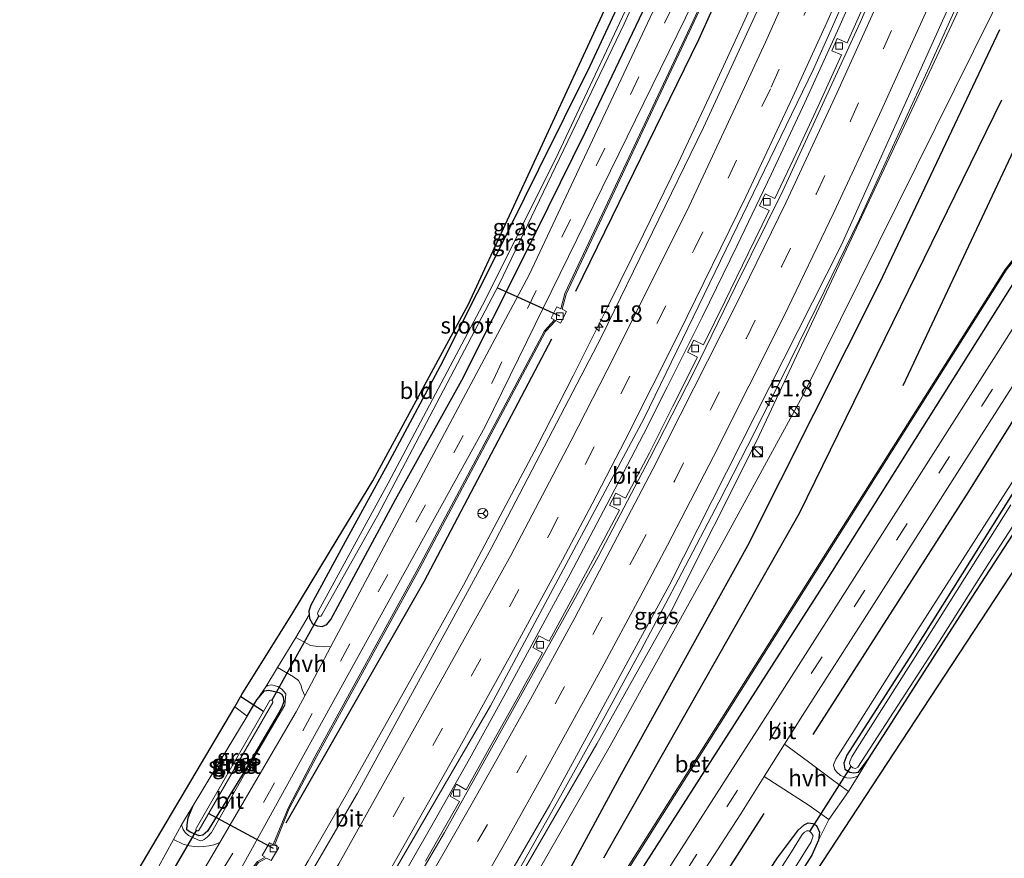
# Model space of a CAD drawing. Units: metres. Extents: x 130000 to 137097, y 531248 to 537500.
# Drawn here: x 130154 to 130304, y 537081 to 537209 of the extents above; entities that cross this region are included whole.
import ezdxf
from ezdxf.enums import TextEntityAlignment as Align

# ---------------------------------------------------------------- set-up
doc = ezdxf.new("R2010")
doc.units = ezdxf.units.M
doc.linetypes.add('IE-TERREINAFSCHEIDING', pattern=[10, 8, -2])
doc.linetypes.add('VW-3-9_STREEP', pattern=[12, 3, -9])
doc.layers.get('0').update_dxf_attribs({"lineweight": 25})
for name, color, linetype, lineweight in [('B-ME-AM-KILOMETR-S-B1', 7, 'Continuous', 18), ('B-ME-BV-GELEIDECONSTRUCTIE-GELEIDERAIL-L-B1', 213, 'BV-GELEIDERAIL', 18), ('B-ME-GW-KRUINLIJN-L-B1', 93, 'Continuous', 18), ('B-ME-GW-TEENLIJN-L-B1', 93, 'Continuous', 18), ('B-ME-IE-GRASLAND-GV-B6', 93, 'Continuous', 18), ('B-ME-IE-GRONDWERKLIJN-GROND_INGERICHT-GV-B6', 253, 'Continuous', 18), ('B-ME-IE-INRICHTINGSELEMENT-S-B1', 253, 'Continuous', 18), ('B-ME-IE-TERREINAFSCHEIDING-DOORGANG-L-B1', 8, 'IE-TERREINAFSCHEIDING-KUNSTMATIG-OPEN', 18), ('B-ME-IE-TERREINAFSCHEIDING-RASTERHEKWERK-L-B1', 8, 'IE-TERREINAFSCHEIDING', 18), ('B-ME-OG-WATER-GV-B6', 153, 'Continuous', 18), ('B-ME-VH-VERH_SOORT-BETON-OVERIG-GV-B6', 8, 'IE-TERREINAFSCHEIDING-NATUURLIJK-HOUTWAL', 18), ('B-ME-VH-VERH_SOORT-BITUMEN-GV-B6', 8, 'IE-TERREINAFSCHEIDING-NATUURLIJK-HOUTWAL', 18), ('B-ME-VH-VERH_SOORT-HALF_VERHARDING-GV-B6', 8, 'IE-TERREINAFSCHEIDING-NATUURLIJK-HOUTWAL', 18), ('B-ME-VV-KOLK-S-B1', 8, 'Continuous', 18), ('B-ME-VW-MARKERING-39STREEP-015-L-B1', 255, 'VW-3-9_STREEP', 18), ('B-ME-VW-MARKERING-STREEP-015-L-B1', 7, 'Continuous', 18), ('B-ME-VW-MEUBILAIR_WEGMEUBILAIR-RONA-S-B1', 8, 'Continuous', 18)]:
    doc.layers.add(name, color=color, linetype=linetype, lineweight=lineweight)
for name, color, linetype in [('B-ME-GR-BOMENRIJ-L-B1', 10, 'Continuous'), ('B-ME-GW-INSTEEKWATERGANG-L-B1', 10, 'Continuous'), ('B-ME-KG-KADASTRAAL-OPNAMEDTMGRENS-L-B1', 10, 'Continuous'), ('B-ME-KW-DUIKER-L-B1', 10, 'Continuous')]:
    doc.layers.add(name, color=color, linetype=linetype)
doc.styles.add('NLCS-ISO', font='NLCS-ISO.TTF')
doc.linetypes.add('BV-GELEIDERAIL', pattern='A,10,-3,[108,NLCS.SHX,S=1,R=0,X=0,Y=0],-3', length=16)
doc.linetypes.add('IE-TERREINAFSCHEIDING-KUNSTMATIG-OPEN', pattern='A,7,-1.5,[67,NLCS.SHX,S=0.75,R=0,X=0,Y=0],-1.5', length=10)
doc.linetypes.add('IE-TERREINAFSCHEIDING-NATUURLIJK-HOUTWAL', pattern='A,7,-1.5,[67,NLCS.SHX,S=0.75,R=45,X=0,Y=0],-1.5,7,-1.5,[70,NLCS.SHX,S=0.75,R=0,X=0,Y=0],-1.5', length=20)

# ---------------------------------------------------------------- blocks, each defined once
blk = doc.blocks.new('hecto')
for p, q in [((0, 0.625), (-0.625, 0)), ((0, -0.625), (0, 0.625)), ((-0.625, 0), (0.625, 0)), ((0.625, 0), (0, -0.625))]:
    blk.add_line(p, q)
blk = doc.blocks.new('kast')
blk.add_line((-0.75, -0.75), (0.75, 0.75))
blk.add_lwpolyline([(-0.75, 0.75), (0.75, 0.75), (0.75, -0.75), (-0.75, -0.75)], close=True)
blk = doc.blocks.new('dtb')
blk.add_circle((0, 0), 0.75)
blk = doc.blocks.new('kolk')
blk.add_lwpolyline([(-0.5, -0.5), (0.5, -0.5), (0.5, 0.5), (-0.5, 0.5)], close=True)
blk = doc.blocks.new('wegwijzer')
for q in [(-0.53, -0.53), (0, 0.75), (0.53, -0.53)]:
    blk.add_line((0, 0), q)
blk.add_circle((0, 0), 0.75)

msp = doc.modelspace()

# ---------------------------------------------------------------- linework, layer by layer
at = {"layer": 'B-ME-BV-GELEIDECONSTRUCTIE-GELEIDERAIL-L-B1'}
for points in [[(130269.096, 537219.632, -2.7256), (130264.191, 537208.7, -2.7382), (130259.167, 537197.804, -2.7297), (130254.074, 537186.948, -2.7333), (130248.825, 537176.17, -2.7241), (130243.51, 537165.411, -2.7423), (130238.142, 537154.689, -2.74), (130232.654, 537144.039, -2.7408), (130227.07, 537133.421, -2.719), (130221.497, 537122.922, -2.7324), (130215.604, 537112.423, -2.7166), (130209.776, 537101.929, -2.6928), (130203.904, 537091.47, -2.6738), (130197.916, 537081.096, -2.6426), (130191.822, 537070.775, -2.626), (130185.656, 537060.442, -2.6067), (130179.53, 537050.156, -2.5882), (130173.378, 537039.879, -2.5609), (130167.155, 537029.647, -2.534), (130160.834, 537019.456, -2.4998), (130154.494, 537009.258, -2.4689)], [(130169.56, 537007.061, -2.095), (130175.791, 537017.323, -2.129), (130182.006, 537027.551, -2.16), (130188.195, 537037.82, -2.192), (130194.32, 537048.11, -2.208), (130200.475, 537058.457, -2.22), (130204.524, 537065.345, -2.234), (130210.511, 537075.701, -2.247), (130216.478, 537086.122, -2.254), (130222.38, 537096.574, -2.269), (130228.181, 537107.046, -2.272), (130233.903, 537117.608, -2.276), (130237.667, 537124.615, -2.28), (130243.26, 537135.181, -2.283), (130248.801, 537145.845, -2.285), (130252.413, 537152.991, -2.304), (130257.76, 537163.683, -2.319), (130263.046, 537174.486, -2.344), (130266.479, 537181.653, -2.368), (130268.205, 537185.256, -2.382), (130273.298, 537196.155, -2.402), (130278.26, 537207.021, -2.402), (130283.138, 537218.018, -2.402)], [(130297.06, 537212.396, -2.19), (130292.19, 537201.498, -2.2), (130287.183, 537190.595, -2.2), (130281.599, 537178.475, -2.2), (130276.367, 537167.695, -2.18), (130271.075, 537156.953, -2.17), (130265.715, 537146.211, -2.16), (130260.262, 537135.532, -2.15), (130254.095, 537123.719, -2.14), (130248.454, 537113.091, -2.14), (130242.695, 537102.552, -2.12), (130236.228, 537090.921, -2.1), (130230.335, 537080.507, -2.08), (130225.042, 537071.214, -2.09), (130218.365, 537059.629, -2.12), (130212.26, 537049.3, -2.15), (130206.14, 537039.017, -2.17), (130199.952, 537028.695, -2.19), (130193.024, 537017.315, -2.25), (130186.759, 537007.082, -2.24)]]:
    msp.add_polyline3d(points, dxfattribs=at)
at = {"layer": 'B-ME-GR-BOMENRIJ-L-B1'}
msp.add_line((130288.209, 537153.2, -3.559), (130310.2, 537199.984, -3.607), dxfattribs=at)
for points in [[(130238.528, 537167.554, -4.077), (130257.199, 537205.697, -4.024), (130269.174, 537232.219, -4.069)], [(130125.259, 536898.122, -3.48), (130162.168, 536956.102, -3.478), (130191.521, 537003.31, -3.478), (130212.687, 537036.422, -3.474), (130234.133, 537073.343, -3.478), (130245.245, 537093.854, -3.381), (130264.647, 537128.967, -3.373), (130284.681, 537168.779, -3.36), (130302.883, 537207.259, -3.377)], [(130130.398, 536894.898, -3.856), (130164.884, 536949.327, -3.741), (130212.403, 537023.609, -3.741), (130241.95, 537069.446, -3.741), (130276.409, 537123.261, -3.745), (130311.098, 537178.454, -3.741), (130317.674, 537187.837, -3.729), (130321.035, 537192.127, -3.721), (130328.514, 537200.811, -3.725), (130328.973, 537201.292, -3.724)], [(130242.797, 537081.569, -3.458), (130272.487, 537133.847, -3.551), (130303.225, 537196.562, -3.567)], [(130274.589, 537100.243, -3.98), (130297.854, 537136.592, -4.008), (130317.608, 537168.12, -4.065), (130324.646, 537178.742, -4.065), (130329.82, 537185.389, -4.065), (130334.954, 537191.645, -4.069), (130337.547, 537194.429, -4.069)], [(130194.571, 537086.843, -3.852), (130215.503, 537123.502, -3.964), (130234.91, 537160.284, -4.08)], [(130139.968, 536888.896, -4.069), (130159.057, 536918.804, -4.065), (130168.86, 536934.366, -4.065), (130178.888, 536950.137, -4.093), (130188.757, 536965.647, -4.093), (130206.041, 536992.825, -4.089), (130219.631, 537013.577, -4.093), (130238.407, 537043.461, -4.105), (130267.144, 537088.286, -3.952)]]:
    msp.add_polyline3d(points, dxfattribs=at)
at = {"layer": 'B-ME-GW-INSTEEKWATERGANG-L-B1'}
msp.add_line((130188.658, 537103.072, -4.231), (130190.124, 537105.545, -4.223), dxfattribs=at)
for points in [[(130257.036, 537237.891, -4.37), (130254.015, 537231.078, -4.389), (130247.155, 537215.635, -4.348), (130240.68, 537201.671, -4.381), (130232.9, 537186.003, -4.389), (130226.299, 537172.678, -4.437), (130217.963, 537156.15, -4.336), (130210.273, 537141.791, -4.393), (130203.217, 537128.949, -4.389), (130198.302, 537119.875, -4.316), (130198.01, 537118.989, -4.344), (130198.054, 537118.441, -4.342)], [(130198.054, 537118.441, -4.342), (130198.1, 537117.861, -4.34), (130198.58, 537117.075, -4.296), (130199.274, 537116.743, -4.3), (130200.015, 537116.632, -4.292), (130200.754, 537116.963, -4.239), (130201.347, 537117.699, -4.239), (130211.185, 537135.944, -4.32), (130221.246, 537154.004, -4.28), (130230.582, 537172.65, -4.28), (130239.979, 537191.615, -4.263), (130249.212, 537211.04, -4.267), (130256.205, 537226.289, -4.227), (130260.568, 537236.24, -4.239)], [(130336.894, 537180.709, -4.527), (130337.484, 537181.82, -4.527), (130337.247, 537182.483, -4.527), (130336.703, 537183.02, -4.527), (130336.264, 537183.148, -4.527), (130335.647, 537183.053, -4.527), (130334.717, 537182.451, -4.527), (130333.76, 537181.329, -4.527), (130331.714, 537178.952, -4.527), (130323.702, 537166.816, -4.527), (130313.737, 537150.996, -4.527), (130289.575, 537112.555, -4.527), (130279.675, 537097.121, -4.527), (130279.232, 537095.922, -4.527), (130279.399, 537095.01, -4.527), (130280.136, 537094.536, -4.527), (130280.755, 537094.441, -4.527), (130281.476, 537094.573, -4.527), (130283.057, 537096.747, -4.527)], [(130283.057, 537096.747, -4.527), (130298.63, 537120.939, -4.527), (130309.206, 537137.205, -4.527), (130318.101, 537150.689, -4.527), (130327.538, 537166.189, -4.527), (130334.702, 537177.069, -4.527), (130336.894, 537180.709, -4.527)], [(130190.124, 537105.545, -4.223), (130191.257, 537106.868, -4.223), (130191.885, 537107.003, -4.223), (130192.647, 537106.851, -4.223), (130193.475, 537106.619, -4.223), (130193.908, 537106.397, -4.231), (130194.131, 537105.918, -4.231), (130194.2, 537105.229, -4.231), (130193.886, 537104.323, -4.234), (130193.339, 537103.403, -4.234), (130187.805, 537093.93, -4.235), (130182.615, 537085.584, -4.235), (130181.914, 537085.012, -4.235), (130181.357, 537084.872, -4.235), (130180.644, 537085.173, -4.235), (130180, 537085.43, -4.223), (130179.511, 537085.801, -4.219), (130179.518, 537086.549, -4.219), (130179.717, 537087.641, -4.186), (130180.461, 537089.499, -4.008)], [(130144.49, 536886.059, -4.314), (130159.845, 536910.506, -4.308), (130173.671, 536932.484, -4.292), (130186.832, 536952.998, -4.255), (130201.854, 536976.591, -4.203), (130230.371, 537021.083, -4.207), (130253.582, 537057.833, -4.207), (130269.155, 537081.542, -4.207), (130272.348, 537085.805, -4.207), (130273.224, 537086.567, -4.207), (130273.794, 537086.845, -4.207), (130274.512, 537086.743, -4.207), (130275.085, 537086.438, -4.207), (130275.55, 537085.466, -4.207), (130275.391, 537084.245, -4.207)], [(130275.391, 537084.245, -4.207), (130274.385, 537081.953, -4.207), (130255.834, 537052.925, -4.288), (130232.048, 537014.857, -4.288), (130212.959, 536985.308, -4.288), (130197.808, 536961.405, -4.292), (130184.432, 536940.294, -4.385), (130163.624, 536907.696, -4.385), (130157.278, 536897.274, -4.355)]]:
    msp.add_polyline3d(points, dxfattribs=at)
at = {"layer": 'B-ME-GW-KRUINLIJN-L-B1'}
for points in [[(130300.165, 537217.738, -2.994), (130265.968, 537144.783, -2.994), (130253.087, 537119.096, -3.074), (130241.741, 537098.861, -3.058), (130214.872, 537052.433, -3.155), (130200.245, 537027.116, -3.208), (130196.84, 537018.79, -3.434)], [(130338.694, 537182.961, -4.433), (130338.888, 537183.846, -4.365), (130338.568, 537184.627, -4.28), (130338.293, 537184.953, -4.219), (130337.864, 537185.165, -4.199), (130337.056, 537185.312, -4.186), (130336.217, 537184.99, -4.186), (130335.63, 537184.715, -4.182), (130334.362, 537183.915, -4.182), (130333.368, 537182.751, -4.186), (130330.028, 537177.812, -4.093), (130319.277, 537161.057, -4.097), (130306.254, 537140.805, -4.077), (130290.333, 537115.952, -3.984), (130280.479, 537100.409, -3.988), (130277.989, 537096.508, -3.956), (130277.664, 537095.655, -3.976), (130277.81, 537095.031, -3.984), (130278.134, 537094.586, -3.988), (130278.717, 537094.037, -3.988), (130279.668, 537093.705, -3.996), (130280.22, 537093.639, -4.178), (130280.765, 537093.743, -4.296), (130281.383, 537094.01, -4.267)], [(130178.678, 537086.547, -3.96), (130178.952, 537085.846, -3.678), (130179.25, 537085.41, -4.049), (130179.724, 537084.954, -4.033), (130180.496, 537084.599, -3.996), (130181.51, 537084.128, -3.931), (130181.811, 537084.168, -3.927), (130182.143, 537084.347, -3.923), (130182.622, 537084.739, -3.923), (130183.23, 537085.42, -3.919), (130188.967, 537095.513, -3.956), (130194.385, 537104.738, -4.081), (130194.524, 537106.439, -4.077), (130193.928, 537107.127, -4.077), (130193.283, 537107.529, -4.077), (130192.338, 537107.787, -4.081), (130191.799, 537107.725, -4.081), (130191.466, 537107.515, -4.162)]]:
    msp.add_polyline3d(points, dxfattribs=at)
at = {"layer": 'B-ME-GW-TEENLIJN-L-B1'}
msp.add_polyline3d([(130196.84, 537018.79, -3.434), (130209.667, 537039.188, -3.418), (130243.774, 537098.543, -3.276), (130260.431, 537128.702, -3.361), (130272.942, 537151.596, -3.408), (130304.688, 537215.624, -3.524)], dxfattribs=at)
at = {"layer": 'B-ME-IE-GRASLAND-GV-B6'}
for points in [[(130260.568, 537236.24, -4.239), (130262.236, 537235.461, -4.127), (130231.435, 537170.02, -4.15), (130201.372, 537113.618, -3.937), (130200.288, 537113.583, -4.016), (130199.364, 537113.623, -4.02), (130198.277, 537113.792, -4.065), (130196.049, 537114.988, -4.085), (130198.054, 537118.441, -4.342), (130198.1, 537117.861, -4.34), (130198.58, 537117.075, -4.296), (130199.274, 537116.743, -4.3), (130200.015, 537116.632, -4.292), (130200.754, 537116.963, -4.239), (130201.347, 537117.699, -4.239), (130211.185, 537135.944, -4.32), (130221.246, 537154.004, -4.28), (130230.582, 537172.65, -4.28), (130239.979, 537191.615, -4.263), (130249.212, 537211.04, -4.267), (130256.205, 537226.289, -4.227), (130260.568, 537236.24, -4.239)], [(130248.876, 537216.102, -5.405), (130235.853, 537188.434, -5.409), (130224.806, 537166.29, -5.409), (130210.04, 537138.392, -5.409), (130199.427, 537118.917, -5.409), (130199.348, 537118.598, -5.409), (130199.422, 537118.369, -5.409), (130199.581, 537118.209, -5.409), (130199.7, 537118.168, -5.409), (130199.823, 537118.233, -5.409), (130199.98, 537118.41, -5.405), (130208.51, 537133.534, -5.409), (130226.918, 537168.589, -5.409), (130245.882, 537208.099, -5.409), (130258.992, 537236.977, -5.365)], [(130275.003, 537229.495, -3.355), (130257.905, 537192.378, -3.336)], [(130169.725, 537010.136, -2.895), (130191.031, 537045.167, -2.992), (130225.599, 537104.627, -3.069), (130248.934, 537148.258, -3.085), (130274.612, 537201.21, -3.202), (130285.112, 537224.771, -3.202)], [(130200.245, 537027.116, -3.208), (130196.84, 537018.79, -3.434), (130209.667, 537039.188, -3.418), (130243.774, 537098.543, -3.276), (130260.431, 537128.702, -3.361), (130272.942, 537151.596, -3.408), (130304.688, 537215.624, -3.524), (130324.5721, 537204.7946, -3.988), (130321.1735, 537198.4516, -3.859), (130313.1085, 537182.8672, -3.922), (130303.6941, 537170.8206, -4.239), (130246.7537, 537080.6347, -4.13), (130205.7288, 537016.8429, -4.13), (130170.7096, 536961.8247, -4.134), (130128.7515, 536895.9315, -4.138), (130119.127, 536901.967, -3.113), (130151.46, 536952.935, -3.061), (130168.191, 536979.141, -3.053), (130188.704, 537012.091, -3.036), (130208.834, 537045.079, -2.87), (130234.589, 537089.585, -2.874), (130252.728, 537122.887, -2.866), (130278.847, 537174.461, -2.911), (130298.666, 537218.438, -2.911)], [(130300.165, 537217.738, -2.994), (130304.688, 537215.624, -3.524), (130272.942, 537151.596, -3.408), (130260.431, 537128.702, -3.361), (130243.774, 537098.543, -3.276), (130209.667, 537039.188, -3.418), (130196.84, 537018.79, -3.434), (130200.245, 537027.116, -3.208), (130214.872, 537052.433, -3.155), (130241.741, 537098.861, -3.058), (130253.087, 537119.096, -3.074), (130265.968, 537144.783, -2.994), (130300.165, 537217.738, -2.994)], [(130300.165, 537217.738, -2.994), (130265.968, 537144.783, -2.994), (130253.087, 537119.096, -3.074), (130241.741, 537098.861, -3.058), (130214.872, 537052.433, -3.155), (130200.245, 537027.116, -3.208)], [(130249.212, 537211.04, -4.267), (130239.979, 537191.615, -4.263), (130230.582, 537172.65, -4.28), (130221.246, 537154.004, -4.28), (130211.185, 537135.944, -4.32), (130201.347, 537117.699, -4.239), (130200.754, 537116.963, -4.239), (130200.015, 537116.632, -4.292), (130199.274, 537116.743, -4.3), (130198.58, 537117.075, -4.296), (130198.1, 537117.861, -4.34), (130198.054, 537118.441, -4.342), (130198.01, 537118.989, -4.344), (130198.302, 537119.875, -4.316), (130203.217, 537128.949, -4.389), (130210.273, 537141.791, -4.393), (130217.963, 537156.15, -4.336), (130226.299, 537172.678, -4.437), (130232.9, 537186.003, -4.389), (130240.68, 537201.671, -4.381), (130247.155, 537215.635, -4.348)], [(130126.783, 536982.586, -3.575), (130165.755, 537044.651, -3.668), (130184.377, 537073.922, -3.798), (130224.779, 537147.024, -4.004), (130257.74, 537214.192, -4)], [(130139.1676, 536999.5435, -3.974), (130159.7318, 537032.516, -4.091), (130177.1198, 537060.2109, -4.107), (130188.3514, 537078.2011, -4.188), (130190.3557, 537080.8375, -4.313), (130191.6065, 537081.5227, -4.3901), (130192.319, 537081.128, -3.998), (130193.447, 537083.123, -3.97), (130192.7862, 537083.464, -4.402), (130195.0468, 537089.0289, -4.229), (130199.1731, 537096.8987, -4.309), (130214.793, 537125.3845, -4.495), (130233.9492, 537161.4066, -4.495), (130235.4905, 537163.0745, -4.4611), (130236.21, 537162.668, -4.188), (130237.111, 537164.437, -4.184), (130236.4451, 537164.7774, -4.495), (130237.0514, 537167.0928, -4.495), (130257.6799, 537210.9483, -4.495)], [(130257.4981, 537211.0317, -4.495), (130236.8626, 537167.1612, -4.495)], [(130282.692, 537211.83, -3.101), (130279.732, 537205.218, -3.099)], [(130165.186, 536942.536, -3.745), (130133.613, 536892.881, -3.842), (130128.9205, 536895.8245, -4.138), (130170.8784, 536961.7173, -4.134), (130205.8972, 537016.7351, -4.13), (130246.9223, 537080.5273, -4.13), (130303.8579, 537170.7054, -4.239), (130313.2775, 537182.7588, -3.922), (130321.3505, 537198.3584, -3.859), (130324.7459, 537204.6954, -3.988), (130331.782, 537199.044, -3.574), (130330.445, 537197.704, -3.648), (130326.484, 537193.265, -3.66), (130323.725, 537189.743, -3.66), (130321.513, 537186.97, -3.66), (130318.434, 537182.927, -3.66), (130315.177, 537178.075, -3.66), (130311.142, 537171.771, -3.66), (130302.682, 537158.428, -3.656), (130268.076, 537104.08, -3.66), (130243.49, 537065.653, -3.66), (130208.43, 537010.559, -3.652), (130189.729, 536981.076, -3.737), (130165.186, 536942.536, -3.745)], [(130279.732, 537205.218, -3.099), (130278.235, 537205.886, -3.124), (130277.41, 537204.017, -3.106), (130278.893, 537203.376, -3.084), (130275.352, 537195.624, -3.08), (130271.993, 537188.413, -3.071), (130268.767, 537181.608, -3.106), (130267.286, 537182.323, -3.101), (130266.401, 537180.473, -3.116), (130267.879, 537179.763, -3.087), (130264.723, 537173.229, -3.089), (130261.229, 537166.076, -3.088), (130257.932, 537159.372, -3.089), (130256.458, 537160.091, -3.101), (130255.514, 537158.254, -3.108), (130257.023, 537157.506, -3.077), (130253.277, 537150.079, -3.074), (130249.706, 537143.027, -3.042), (130246.092, 537136.142, -3.064), (130244.632, 537136.893, -3.101), (130243.659, 537135.088, -3.12), (130245.16, 537134.303, -3.08), (130241.869, 537128.118, -3.024), (130238.143, 537121.155, -3.017), (130234.475, 537114.423, -2.987), (130232.946, 537115.234, -2.992), (130231.995, 537113.452, -3.017), (130233.476, 537112.635, -3.002), (130229.606, 537105.641, -2.966), (130225.659, 537098.586, -2.92), (130221.882, 537091.873, -2.916), (130220.43, 537092.707, -2.976), (130219.443, 537090.899, -2.994), (130220.874, 537090.085, -2.931), (130215.728, 537081.026, -2.872)], [(130257.905, 537192.378, -3.336), (130242.421, 537160.623, -3.336), (130225.716, 537128.465, -3.336), (130205.398, 537091.389, -3.292), (130186.543, 537059.024, -3.174), (130134.983, 536976.136, -3.028)], [(130236.8626, 537167.1612, -4.495), (130236.2629, 537164.8706, -4.495), (130235.683, 537165.167, -4.188), (130234.807, 537163.46, -4.188), (130235.3115, 537163.1755, -4.495), (130233.7848, 537161.5234, -4.495), (130214.617, 537125.4795, -4.495), (130198.9969, 537096.9933, -4.309), (130194.8652, 537089.1131, -4.229), (130192.6078, 537083.556, -4.402), (130192.047, 537083.845, -3.97), (130190.932, 537081.896, -3.97), (130191.3995, 537081.6373, -4.441), (130190.2223, 537080.9925, -4.313), (130188.1866, 537078.3149, -4.188), (130176.9502, 537060.3171, -4.107), (130159.5622, 537032.622, -4.091), (130138.9924, 536999.6406, -3.974)], [(130306.254, 537140.805, -4.077), (130290.333, 537115.952, -3.984), (130280.479, 537100.409, -3.988), (130277.989, 537096.508, -3.956), (130277.664, 537095.655, -3.976), (130277.81, 537095.031, -3.984), (130278.134, 537094.586, -3.988), (130278.717, 537094.037, -3.988), (130279.668, 537093.705, -3.996), (130280.22, 537093.639, -4.178), (130280.765, 537093.743, -4.296), (130281.383, 537094.01, -4.267), (130279.93, 537091.636, -4.041), (130277.703, 537093.225, -3.915), (130273.873, 537096.127, -3.826), (130270.228, 537098.795, -3.79), (130272.964, 537103.142, -3.79), (130283.138, 537119.052, -3.79), (130297.106, 537140.965, -3.854), (130310.516, 537161.981, -3.854)], [(130313.737, 537150.996, -4.527), (130289.575, 537112.555, -4.527), (130279.675, 537097.121, -4.527), (130279.232, 537095.922, -4.527), (130279.399, 537095.01, -4.527), (130280.136, 537094.536, -4.527), (130280.755, 537094.441, -4.527), (130281.476, 537094.573, -4.527), (130283.057, 537096.747, -4.527), (130281.383, 537094.01, -4.267), (130280.765, 537093.743, -4.296), (130280.22, 537093.639, -4.178), (130279.668, 537093.705, -3.996), (130278.717, 537094.037, -3.988), (130278.134, 537094.586, -3.988), (130277.81, 537095.031, -3.984), (130277.664, 537095.655, -3.976), (130277.989, 537096.508, -3.956), (130280.479, 537100.409, -3.988), (130290.333, 537115.952, -3.984), (130306.254, 537140.805, -4.077)], [(130309.206, 537137.205, -4.527), (130298.63, 537120.939, -4.527), (130283.057, 537096.747, -4.527), (130281.476, 537094.573, -4.527), (130280.755, 537094.441, -4.527), (130280.136, 537094.536, -4.527), (130279.399, 537095.01, -4.527), (130279.232, 537095.922, -4.527), (130279.675, 537097.121, -4.527), (130289.575, 537112.555, -4.527), (130313.737, 537150.996, -4.527)], [(130280.606, 537095.186, -5.114), (130280.993, 537095.12, -5.114), (130281.342, 537095.304, -5.114), (130293.504, 537114.041, -5.114), (130301.22, 537126.243, -5.114), (130308.523, 537137.478, -5.11)], [(130304.554, 537135.13, -5.114), (130291.364, 537114.14, -5.114), (130281.233, 537098.216, -5.114), (130280.428, 537096.882, -5.114), (130280.117, 537096.187, -5.114), (130280.092, 537095.799, -5.114), (130280.301, 537095.466, -5.114), (130280.606, 537095.186, -5.114)], [(130197.392, 537106.15, -3.908), (130196.092, 537103.711, -3.899), (130184.494, 537083.877, -3.84), (130183.578, 537083.504, -3.814), (130182.819, 537083.367, -3.83), (130182.056, 537083.281, -3.818), (130181.267, 537083.228, -3.822), (130180.676, 537083.256, -3.826), (130179.86, 537083.358, -3.83), (130178.938, 537083.628, -3.83), (130177.463, 537084.325, -3.83), (130178.678, 537086.547, -3.96), (130178.952, 537085.846, -3.678), (130179.25, 537085.41, -4.049), (130179.724, 537084.954, -4.033), (130180.496, 537084.599, -3.996), (130181.51, 537084.128, -3.931), (130181.811, 537084.168, -3.927), (130182.143, 537084.347, -3.923), (130182.622, 537084.739, -3.923), (130183.23, 537085.42, -3.919), (130188.967, 537095.513, -3.956), (130194.385, 537104.738, -4.081), (130194.524, 537106.439, -4.077), (130193.928, 537107.127, -4.077), (130193.283, 537107.529, -4.077), (130192.338, 537107.787, -4.081), (130191.799, 537107.725, -4.081), (130191.466, 537107.515, -4.162), (130193.28, 537110.452, -3.988), (130195.66, 537109, -3.984), (130196.438, 537108.44, -3.964), (130196.782, 537107.823, -3.948), (130197.02, 537107.03, -3.948), (130197.392, 537106.15, -3.908)], [(130180.461, 537089.499, -4.008), (130179.717, 537087.641, -4.186), (130179.518, 537086.549, -4.219), (130179.511, 537085.801, -4.219), (130180, 537085.43, -4.223), (130180.644, 537085.173, -4.235), (130181.357, 537084.872, -4.235), (130181.914, 537085.012, -4.235), (130182.615, 537085.584, -4.235), (130187.805, 537093.93, -4.235), (130193.339, 537103.403, -4.234), (130193.886, 537104.323, -4.234), (130194.2, 537105.229, -4.231), (130194.131, 537105.918, -4.231), (130193.908, 537106.397, -4.231), (130193.475, 537106.619, -4.223), (130192.647, 537106.851, -4.223), (130191.885, 537107.003, -4.223), (130191.257, 537106.868, -4.223), (130190.124, 537105.545, -4.223), (130191.466, 537107.515, -4.162), (130191.799, 537107.725, -4.081), (130192.338, 537107.787, -4.081), (130193.283, 537107.529, -4.077), (130193.928, 537107.127, -4.077), (130194.524, 537106.439, -4.077), (130194.385, 537104.738, -4.081), (130188.967, 537095.513, -3.956), (130183.23, 537085.42, -3.919), (130182.622, 537084.739, -3.923), (130182.143, 537084.347, -3.923), (130181.811, 537084.168, -3.927), (130181.51, 537084.128, -3.931), (130180.496, 537084.599, -3.996), (130179.724, 537084.954, -4.033), (130179.25, 537085.41, -4.049), (130178.952, 537085.846, -3.678), (130178.678, 537086.547, -3.96), (130180.461, 537089.499, -4.008)], [(130194.131, 537105.918, -4.231), (130194.2, 537105.229, -4.231), (130193.886, 537104.323, -4.234), (130193.339, 537103.403, -4.234), (130187.805, 537093.93, -4.235), (130182.615, 537085.584, -4.235), (130181.914, 537085.012, -4.235), (130181.357, 537084.872, -4.235), (130180.644, 537085.173, -4.235), (130180, 537085.43, -4.223), (130179.511, 537085.801, -4.219), (130179.518, 537086.549, -4.219), (130179.717, 537087.641, -4.186), (130180.461, 537089.499, -4.008), (130188.658, 537103.072, -4.231), (130190.124, 537105.545, -4.223), (130191.257, 537106.868, -4.223), (130191.885, 537107.003, -4.223), (130192.647, 537106.851, -4.223), (130193.475, 537106.619, -4.223), (130193.908, 537106.397, -4.231), (130194.131, 537105.918, -4.231)], [(130180.986, 537085.672, -5.45), (130181.117, 537085.626, -5.45), (130181.212, 537085.641, -5.45), (130181.34, 537085.796, -5.446), (130192.529, 537105.135, -5.446), (130192.536, 537105.266, -5.446), (130192.487, 537105.387, -5.446), (130192.342, 537105.472, -5.446), (130192.209, 537105.496, -5.446), (130192.091, 537105.404, -5.446), (130180.976, 537086.116, -5.446), (130180.881, 537085.92, -5.446), (130180.896, 537085.766, -5.446), (130180.986, 537085.672, -5.45)], [(130212.255, 537007.826, -3.846), (130229.341, 537034.774, -3.846), (130243.575, 537056.843, -3.846), (130253.537, 537072.702, -3.838), (130263.575, 537088.224, -3.79), (130267.146, 537093.899, -3.79), (130273.942, 537089.481, -3.798), (130276.927, 537087.378, -4.078), (130275.391, 537084.245, -4.207), (130275.55, 537085.466, -4.207), (130275.085, 537086.438, -4.207), (130274.512, 537086.743, -4.207), (130273.794, 537086.845, -4.207), (130273.224, 537086.567, -4.207), (130272.348, 537085.805, -4.207), (130269.155, 537081.542, -4.207), (130253.582, 537057.833, -4.207), (130230.371, 537021.083, -4.207), (130201.854, 536976.591, -4.203)], [(130201.854, 536976.591, -4.203), (130230.371, 537021.083, -4.207), (130253.582, 537057.833, -4.207), (130269.155, 537081.542, -4.207), (130272.348, 537085.805, -4.207), (130273.224, 537086.567, -4.207), (130273.794, 537086.845, -4.207), (130274.512, 537086.743, -4.207), (130275.085, 537086.438, -4.207), (130275.55, 537085.466, -4.207), (130275.391, 537084.245, -4.207), (130274.385, 537081.953, -4.207), (130255.834, 537052.925, -4.288), (130232.048, 537014.857, -4.288), (130212.959, 536985.308, -4.288)], [(130216.065, 536991.573, -5.195), (130236.951, 537024.677, -5.195), (130257.5, 537057.165, -5.085), (130270.571, 537078.082, -5.085), (130274.276, 537083.966, -5.085), (130274.556, 537084.876, -5.081), (130274.31, 537085.295, -5.081), (130274.085, 537085.525, -5.081), (130273.872, 537085.654, -5.081), (130273.6, 537085.634, -5.077), (130273.268, 537085.468, -5.077), (130272.889, 537085.109, -5.081), (130271.26, 537082.455, -5.085), (130263.466, 537070.385, -5.085), (130256.103, 537058.835, -5.085), (130244.373, 537040.549, -5.085), (130231.234, 537019.975, -5.081), (130221.076, 537004.33, -5.081)]]:
    msp.add_polyline3d(points, dxfattribs=at)
at = {"layer": 'B-ME-IE-GRONDWERKLIJN-GROND_INGERICHT-GV-B6'}
for points in [[(130247.155, 537215.635, -4.348), (130240.68, 537201.671, -4.381), (130232.9, 537186.003, -4.389), (130226.299, 537172.678, -4.437), (130217.963, 537156.15, -4.336), (130210.273, 537141.791, -4.393), (130203.217, 537128.949, -4.389), (130198.302, 537119.875, -4.316), (130198.01, 537118.989, -4.344), (130198.054, 537118.441, -4.342), (130196.049, 537114.988, -4.085), (130193.28, 537110.452, -3.988), (130191.466, 537107.515, -4.162), (130190.124, 537105.545, -4.223), (130188.658, 537103.072, -4.231), (130186.792, 537104.489, -4.154), (130187.865, 537106.322, -4.284), (130195.605, 537118.725, -4.247), (130202.324, 537129.836, -4.397), (130207.721, 537138.744, -4.397), (130222.268, 537165.573, -4.514), (130255.941, 537238.42, -4.397)], [(130346.067, 537187.61, -4.425), (130271.568, 537074.239, -4.174), (130158.182, 536896.084, -4.34), (130157.278, 536897.274, -4.355), (130163.624, 536907.696, -4.385), (130184.432, 536940.294, -4.385), (130197.808, 536961.405, -4.292), (130212.959, 536985.308, -4.288), (130232.048, 537014.857, -4.288), (130255.834, 537052.925, -4.288), (130274.385, 537081.953, -4.207), (130275.391, 537084.245, -4.207), (130276.927, 537087.378, -4.078), (130279.93, 537091.636, -4.041), (130281.383, 537094.01, -4.267), (130283.057, 537096.747, -4.527), (130298.63, 537120.939, -4.527), (130309.206, 537137.205, -4.527), (130318.101, 537150.689, -4.527), (130327.538, 537166.189, -4.527), (130334.702, 537177.069, -4.527), (130336.894, 537180.709, -4.527), (130338.694, 537182.961, -4.433), (130346.067, 537187.61, -4.425)], [(130172.425, 537075.34, -3.95), (130152.449, 537043.397, -4), (130137.172, 537019.182, -4.004), (130136.537, 537019.682, -4.003), (130186.792, 537104.489, -4.154), (130188.658, 537103.072, -4.231), (130180.461, 537089.499, -4.008), (130178.678, 537086.547, -3.96), (130177.463, 537084.325, -3.83), (130175.156, 537080.105, -3.875), (130173.433, 537076.952, -3.948), (130172.425, 537075.34, -3.95)]]:
    msp.add_polyline3d(points, dxfattribs=at)
at = {"layer": 'B-ME-IE-TERREINAFSCHEIDING-DOORGANG-L-B1'}
for p, q in [((130193.28, 537110.452, -3.988), (130196.049, 537114.988, -4.085)), ((130276.927, 537087.378, -4.078), (130279.93, 537091.636, -4.041)), ((130177.463, 537084.325, -3.83), (130178.678, 537086.547, -3.96)), ((130175.156, 537080.105, -3.875), (130177.463, 537084.325, -3.83))]:
    msp.add_line(p, q, dxfattribs=at)
at = {"layer": 'B-ME-IE-TERREINAFSCHEIDING-RASTERHEKWERK-L-B1'}
for p, q in [((130188.658, 537103.072, -4.231), (130186.792, 537104.489, -4.154)), ((130180.461, 537089.499, -4.008), (130188.658, 537103.072, -4.231)), ((130178.678, 537086.547, -3.96), (130180.461, 537089.499, -4.008))]:
    msp.add_line(p, q, dxfattribs=at)
at = {"layer": 'B-ME-KG-KADASTRAAL-OPNAMEDTMGRENS-L-B1'}
for points in [[(130078.824, 536927.241, -4.262), (130124.837, 537000, -4.344), (130130.648, 537009.82, -4.271), (130127.777, 537012.166, -4.182), (130128.324, 537013.044, -4.296), (130128.561, 537013.423, -5.199), (130129.65, 537015.163, -5.195), (130130.458, 537016.455, -4.296), (130130.738, 537016.874, -4.28), (130133.842, 537015.135, -4.413), (130136.537, 537019.682, -4.003), (130186.792, 537104.489, -4.154), (130187.865, 537106.322, -4.284), (130195.605, 537118.725, -4.247), (130202.324, 537129.836, -4.397), (130207.721, 537138.744, -4.397), (130222.268, 537165.573, -4.514), (130255.941, 537238.42, -4.397)], [(130149.742, 536882.771, -4.129), (130158.182, 536896.084, -4.34), (130271.568, 537074.239, -4.174), (130346.067, 537187.61, -4.425)]]:
    msp.add_polyline3d(points, dxfattribs=at)
at = {"layer": 'B-ME-KW-DUIKER-L-B1'}
for p, q in [((130236.098, 537163.754, -5.016), (130226.624, 537168.029, -5.409)), ((130192.4, 537105.438, -5.446), (130199.555, 537118.235, -5.409)), ((130191.13, 537103.737, -5.446), (130187.667, 537105.966, -5.437)), ((130274.085, 537085.525, -5.081), (130280.346, 537095.425, -5.114)), ((130192.636, 537082.988, -4.758), (130182.767, 537088.263, -5.446)), ((130174.665, 537074.946, -5.195), (130180.967, 537085.692, -5.449))]:
    msp.add_line(p, q, dxfattribs=at)
at = {"layer": 'B-ME-OG-WATER-GV-B6'}
for points in [[(130258.302, 537237.299, -5.365), (130258.992, 537236.977, -5.365), (130245.882, 537208.099, -5.409), (130226.918, 537168.589, -5.409), (130208.51, 537133.534, -5.409), (130199.98, 537118.41, -5.405), (130199.823, 537118.233, -5.409), (130199.7, 537118.168, -5.409), (130199.581, 537118.209, -5.409), (130199.422, 537118.369, -5.409), (130199.348, 537118.598, -5.409), (130199.427, 537118.917, -5.409), (130210.04, 537138.392, -5.409), (130224.806, 537166.29, -5.409), (130235.853, 537188.434, -5.409), (130248.876, 537216.102, -5.405), (130258.302, 537237.299, -5.365)], [(130308.523, 537137.478, -5.11), (130301.22, 537126.243, -5.114), (130293.504, 537114.041, -5.114), (130281.342, 537095.304, -5.114)], [(130281.342, 537095.304, -5.114), (130280.993, 537095.12, -5.114), (130280.606, 537095.186, -5.114), (130280.301, 537095.466, -5.114), (130280.092, 537095.799, -5.114), (130280.117, 537096.187, -5.114), (130280.428, 537096.882, -5.114), (130281.233, 537098.216, -5.114), (130291.364, 537114.14, -5.114), (130304.554, 537135.13, -5.114)], [(130192.529, 537105.135, -5.446), (130181.34, 537085.796, -5.446), (130181.212, 537085.641, -5.45), (130181.117, 537085.626, -5.45), (130180.986, 537085.672, -5.45), (130180.896, 537085.766, -5.446), (130180.881, 537085.92, -5.446), (130180.976, 537086.116, -5.446), (130192.091, 537105.404, -5.446), (130192.209, 537105.496, -5.446), (130192.342, 537105.472, -5.446), (130192.487, 537105.387, -5.446), (130192.536, 537105.266, -5.446), (130192.529, 537105.135, -5.446)], [(130221.076, 537004.33, -5.081), (130231.234, 537019.975, -5.081), (130244.373, 537040.549, -5.085), (130256.103, 537058.835, -5.085), (130263.466, 537070.385, -5.085), (130271.26, 537082.455, -5.085), (130272.889, 537085.109, -5.081), (130273.268, 537085.468, -5.077), (130273.6, 537085.634, -5.077), (130273.872, 537085.654, -5.081), (130274.085, 537085.525, -5.081), (130274.31, 537085.295, -5.081), (130274.556, 537084.876, -5.081), (130274.276, 537083.966, -5.085), (130270.571, 537078.082, -5.085), (130257.5, 537057.165, -5.085), (130236.951, 537024.677, -5.195), (130216.065, 536991.573, -5.195)]]:
    msp.add_polyline3d(points, dxfattribs=at)
at = {"layer": 'B-ME-VH-VERH_SOORT-BETON-OVERIG-GV-B6'}
for points in [[(130138.9924, 536999.6406, -3.974), (130159.5622, 537032.622, -4.091), (130176.9502, 537060.3171, -4.107), (130188.1866, 537078.3149, -4.188), (130190.2223, 537080.9925, -4.313), (130191.3995, 537081.6373, -4.441), (130190.932, 537081.896, -3.97), (130192.047, 537083.845, -3.97), (130192.6078, 537083.556, -4.402), (130194.8652, 537089.1131, -4.229), (130198.9969, 537096.9933, -4.309), (130214.617, 537125.4795, -4.495), (130233.7848, 537161.5234, -4.495), (130235.3115, 537163.1755, -4.495), (130234.807, 537163.46, -4.188), (130235.683, 537165.167, -4.188), (130236.2629, 537164.8706, -4.495), (130236.8626, 537167.1612, -4.495), (130257.4981, 537211.0317, -4.495)], [(130257.6799, 537210.9483, -4.495), (130237.0514, 537167.0928, -4.495)], [(130324.7459, 537204.6954, -3.988), (130321.3505, 537198.3584, -3.859), (130313.2775, 537182.7588, -3.922), (130303.8579, 537170.7054, -4.239), (130246.9223, 537080.5273, -4.13), (130205.8972, 537016.7351, -4.13), (130170.8784, 536961.7173, -4.134), (130128.9205, 536895.8245, -4.138), (130128.7515, 536895.9315, -4.138), (130170.7096, 536961.8247, -4.134), (130205.7288, 537016.8429, -4.13), (130246.7537, 537080.6347, -4.13), (130303.6941, 537170.8206, -4.239), (130313.1085, 537182.8672, -3.922), (130321.1735, 537198.4516, -3.859), (130324.5721, 537204.7946, -3.988), (130324.7459, 537204.6954, -3.988)], [(130237.0514, 537167.0928, -4.495), (130236.4451, 537164.7774, -4.495), (130237.111, 537164.437, -4.184), (130236.21, 537162.668, -4.188), (130235.4905, 537163.0745, -4.4611), (130233.9492, 537161.4066, -4.495), (130214.793, 537125.3845, -4.495), (130199.1731, 537096.8987, -4.309), (130195.0468, 537089.0289, -4.229), (130192.7862, 537083.464, -4.402), (130193.447, 537083.123, -3.97), (130192.319, 537081.128, -3.998), (130191.6065, 537081.5227, -4.3901), (130190.3557, 537080.8375, -4.313), (130188.3514, 537078.2011, -4.188), (130177.1198, 537060.2109, -4.107), (130159.7318, 537032.516, -4.091), (130139.1676, 536999.5435, -3.974)]]:
    msp.add_polyline3d(points, dxfattribs=at)
at = {"layer": 'B-ME-VH-VERH_SOORT-BITUMEN-GV-B6'}
for points in [[(130262.236, 537235.461, -4.127), (130264.407, 537234.446, -4.033), (130266.346, 537233.54, -4.028), (130257.74, 537214.192, -4), (130224.779, 537147.024, -4.004), (130184.377, 537073.922, -3.798), (130165.755, 537044.651, -3.668), (130126.783, 536982.586, -3.575), (130087.945, 536921.526, -3.622), (130086.041, 536922.72, -3.582), (130084.056, 536923.965, -3.618), (130119.135, 536979.071, -3.555), (130150.658, 537028.866, -3.644), (130175.397, 537068.32, -3.794), (130177.62, 537072.121, -3.805), (130184.494, 537083.877, -3.84), (130196.092, 537103.711, -3.899), (130197.392, 537106.15, -3.908), (130201.372, 537113.618, -3.937), (130231.435, 537170.02, -4.15), (130262.236, 537235.461, -4.127)], [(130275.003, 537229.495, -3.355), (130277.552, 537228.304, -3.279), (130280.858, 537226.759, -3.162), (130284.13, 537225.23, -3.144), (130285.112, 537224.771, -3.202), (130274.612, 537201.21, -3.202), (130248.934, 537148.258, -3.085), (130225.599, 537104.627, -3.069), (130191.031, 537045.167, -2.992), (130169.725, 537010.136, -2.895), (130143.688, 536968.761, -2.806), (130106.366, 536909.972, -2.806), (130105.366, 536910.599, -2.782), (130102.314, 536912.513, -2.791), (130099.27, 536914.423, -2.907), (130096.833, 536915.951, -3.028), (130134.983, 536976.136, -3.028), (130186.543, 537059.024, -3.174), (130205.398, 537091.389, -3.292), (130225.716, 537128.465, -3.336), (130242.421, 537160.623, -3.336), (130257.905, 537192.378, -3.336), (130275.003, 537229.495, -3.355)], [(130151.46, 536952.935, -3.061), (130119.127, 536901.967, -3.113), (130116.464, 536903.638, -2.967), (130113.423, 536905.545, -2.876), (130110.32, 536907.492, -2.774), (130109.274, 536908.148, -2.837), (130131.956, 536943.741, -2.733), (130162.428, 536991.741, -2.733), (130186.897, 537031.19, -2.769), (130195.011, 537045.072, -2.825), (130195.8912, 537046.5779, -2.896), (130200.968, 537055.128, -2.901), (130205.971, 537063.708, -2.957), (130210.978, 537072.334, -3.01), (130213.1289, 537076.0704, -3.0152), (130218.586, 537085.407, -2.988), (130241.911, 537127.226, -3.089), (130249.728, 537142.072, -3.17), (130256.507, 537155.36, -3.166), (130262.793, 537168.232, -3.162), (130269.959, 537182.759, -3.162), (130281.712, 537208.312, -3.154), (130288.271, 537223.295, -3.154)], [(130288.271, 537223.295, -3.154), (130281.712, 537208.312, -3.154), (130269.959, 537182.759, -3.162), (130262.793, 537168.232, -3.162), (130256.507, 537155.36, -3.166), (130249.728, 537142.072, -3.17), (130241.911, 537127.226, -3.089), (130218.586, 537085.407, -2.988), (130213.1289, 537076.0704, -3.0152)], [(130298.666, 537218.438, -2.911), (130278.847, 537174.461, -2.911), (130252.728, 537122.887, -2.866), (130234.589, 537089.585, -2.874), (130208.834, 537045.079, -2.87), (130188.704, 537012.091, -3.036), (130168.191, 536979.141, -3.053), (130151.46, 536952.935, -3.061)], [(130215.728, 537081.026, -2.872), (130220.874, 537090.085, -2.931), (130219.443, 537090.899, -2.994), (130220.43, 537092.707, -2.976), (130221.882, 537091.873, -2.916), (130225.659, 537098.586, -2.92), (130229.606, 537105.641, -2.966), (130233.476, 537112.635, -3.002), (130231.995, 537113.452, -3.017), (130232.946, 537115.234, -2.992), (130234.475, 537114.423, -2.987), (130238.143, 537121.155, -3.017), (130241.869, 537128.118, -3.024), (130245.16, 537134.303, -3.08), (130243.659, 537135.088, -3.12), (130244.632, 537136.893, -3.101), (130246.092, 537136.142, -3.064), (130249.706, 537143.027, -3.042), (130253.277, 537150.079, -3.074), (130257.023, 537157.506, -3.077), (130255.514, 537158.254, -3.108), (130256.458, 537160.091, -3.101), (130257.932, 537159.372, -3.089), (130261.229, 537166.076, -3.088), (130264.723, 537173.229, -3.089), (130267.879, 537179.763, -3.087), (130266.401, 537180.473, -3.116), (130267.286, 537182.323, -3.101), (130268.767, 537181.608, -3.106), (130271.993, 537188.413, -3.071), (130275.352, 537195.624, -3.08), (130278.893, 537203.376, -3.084), (130277.41, 537204.017, -3.106), (130278.235, 537205.886, -3.124), (130279.732, 537205.218, -3.099), (130282.692, 537211.83, -3.101)], [(130310.516, 537161.981, -3.854), (130297.106, 537140.965, -3.854), (130283.138, 537119.052, -3.79), (130272.964, 537103.142, -3.79), (130270.228, 537098.795, -3.79), (130267.146, 537093.899, -3.79), (130263.575, 537088.224, -3.79), (130253.537, 537072.702, -3.838), (130243.575, 537056.843, -3.846), (130229.341, 537034.774, -3.846), (130212.255, 537007.826, -3.846), (130193.303, 536977.868, -3.826), (130171.041, 536943.235, -3.826), (130152.292, 536913.803, -3.907), (130137.481, 536890.455, -3.908), (130135.605, 536891.632, -3.806), (130133.613, 536892.881, -3.842), (130165.186, 536942.536, -3.745), (130189.729, 536981.076, -3.737), (130208.43, 537010.559, -3.652), (130243.49, 537065.653, -3.66), (130268.076, 537104.08, -3.66), (130302.682, 537158.428, -3.656), (130311.142, 537171.771, -3.66)]]:
    msp.add_polyline3d(points, dxfattribs=at)
at = {"layer": 'B-ME-VH-VERH_SOORT-HALF_VERHARDING-GV-B6'}
for points in [[(130201.372, 537113.618, -3.937), (130197.392, 537106.15, -3.908), (130197.02, 537107.03, -3.948), (130196.782, 537107.823, -3.948), (130196.438, 537108.44, -3.964), (130195.66, 537109, -3.984), (130193.28, 537110.452, -3.988), (130196.049, 537114.988, -4.085), (130198.277, 537113.792, -4.065), (130199.364, 537113.623, -4.02), (130200.288, 537113.583, -4.016), (130201.372, 537113.618, -3.937)], [(130270.228, 537098.795, -3.79), (130273.873, 537096.127, -3.826), (130277.703, 537093.225, -3.915), (130279.93, 537091.636, -4.041), (130276.927, 537087.378, -4.078), (130273.942, 537089.481, -3.798), (130267.146, 537093.899, -3.79), (130270.228, 537098.795, -3.79)], [(130184.494, 537083.877, -3.84), (130177.62, 537072.121, -3.805), (130177.767, 537073.027, -3.867), (130177.766, 537073.743, -3.875), (130177.705, 537074.433, -3.879), (130177.494, 537075.784, -3.879), (130177.062, 537077.11, -3.879), (130176.724, 537078.054, -3.875), (130176.316, 537078.877, -3.875), (130175.667, 537079.674, -3.875), (130175.156, 537080.105, -3.875), (130177.463, 537084.325, -3.83), (130178.938, 537083.628, -3.83), (130179.86, 537083.358, -3.83), (130180.676, 537083.256, -3.826), (130181.267, 537083.228, -3.822), (130182.056, 537083.281, -3.818), (130182.819, 537083.367, -3.83), (130183.578, 537083.504, -3.814), (130184.494, 537083.877, -3.84)]]:
    msp.add_polyline3d(points, dxfattribs=at)
at = {"layer": 'B-ME-VW-MARKERING-39STREEP-015-L-B1'}
for points in [[(130086.041, 536922.72, -3.582), (130120.758, 536977.355, -3.474), (130140.213, 537008.049, -3.502), (130166.16, 537048.972, -3.656), (130191.356, 537090.287, -3.749), (130226.034, 537154.089, -4.033), (130262.776, 537230.568, -4.029), (130264.407, 537234.446, -4.033)], [(130102.314, 536912.513, -2.791), (130123.876, 536946.388, -2.777), (130148.092, 536984.502, -2.874), (130173.815, 537025.597, -2.919), (130192.659, 537056.687, -3.024), (130211.035, 537088.119, -3.158), (130234.499, 537130.558, -3.154), (130256.532, 537173.835, -3.17), (130268.177, 537198.468, -3.166), (130273.211, 537209.453, -3.166), (130278.146, 537220.557, -3.166), (130280.858, 537226.759, -3.162)], [(130113.423, 536905.545, -2.876), (130135.589, 536940.336, -2.785), (130155.164, 536971.172, -2.789), (130174.464, 537001.736, -2.789), (130193.268, 537032.289, -2.773), (130211.706, 537063.185, -2.798), (130229.579, 537094.434, -2.826), (130235.385, 537104.914, -2.883), (130241.111, 537115.421, -2.915), (130247.812, 537127.964, -2.935), (130253.547, 537138.784, -2.927), (130258.99, 537149.562, -2.927), (130264.433, 537160.424, -2.951), (130269.813, 537171.35, -3), (130275.084, 537182.374, -2.968), (130280.236, 537193.358, -2.984), (130285.223, 537204.359, -2.996), (130292.708, 537221.222, -2.993)], [(130135.605, 536891.632, -3.806), (130165.59, 536938.729, -3.806), (130183.239, 536966.48, -3.729), (130197.518, 536988.88, -3.733), (130210.247, 537008.896, -3.713), (130223.091, 537028.998, -3.709), (130235.886, 537049.145, -3.709), (130242.329, 537059.266, -3.709), (130248.675, 537069.249, -3.709), (130255.278, 537079.588, -3.721), (130261.443, 537089.289, -3.713), (130267.968, 537099.475, -3.644), (130274.287, 537109.546, -3.62), (130280.787, 537119.619, -3.672), (130287.232, 537129.767, -3.656), (130293.653, 537139.897, -3.68), (130300.186, 537150.147, -3.688), (130313.085, 537170.335, -3.68)]]:
    msp.add_polyline3d(points, dxfattribs=at)
at = {"layer": 'B-ME-VW-MARKERING-STREEP-015-L-B1'}
for points in [[(130099.27, 536914.423, -2.907), (130128.271, 536959.997, -2.887), (130155.595, 537003.257, -3.012), (130183.364, 537048.222, -3.15), (130202.545, 537080.635, -3.182), (130228.674, 537127.429, -3.223), (130237.797, 537144.778, -3.288), (130243.288, 537155.551, -3.308), (130249.769, 537168.42, -3.308), (130255.723, 537180.45, -3.304), (130263.507, 537197.025, -3.283), (130267.312, 537205.318, -3.288), (130274.693, 537221.729, -3.279), (130277.552, 537228.304, -3.279)], [(130105.366, 536910.599, -2.782), (130135.432, 536957.75, -2.781), (130160.71, 536997.695, -2.887), (130182.538, 537032.929, -2.899), (130199.639, 537061.381, -3.057), (130210.328, 537079.63, -3.053), (130220.95, 537098.381, -3.109), (130228.438, 537111.874, -3.109), (130236.522, 537126.768, -3.162), (130241.032, 537135.288, -3.162), (130246.051, 537144.929, -3.158), (130254.189, 537161.123, -3.158), (130264.364, 537181.822, -3.154), (130271.47, 537197.02, -3.134), (130276.625, 537208.314, -3.142), (130282.165, 537220.758, -3.146), (130284.13, 537225.23, -3.144)], [(130110.32, 536907.492, -2.774), (130139.595, 536953.518, -2.708), (130155.807, 536979.017, -2.708), (130177.099, 537012.978, -2.708), (130191.171, 537035.937, -2.777), (130213.525, 537073.675, -2.842), (130222.811, 537089.852, -2.968), (130225.892, 537095.285, -2.951), (130231.643, 537105.621, -3.008), (130238.383, 537117.982, -3.041), (130250.25, 537140.515, -3.146), (130262.685, 537165.089, -3.053), (130270.497, 537181.057, -3.081), (130278.197, 537197.68, -3.085), (130285.71, 537214.264, -3.093), (130289.395, 537222.77, -3.117)], [(130116.464, 536903.638, -2.967), (130139.572, 536939.891, -2.951), (130180.948, 537005.331, -2.83), (130197.536, 537032.308, -2.834), (130216.228, 537063.77, -2.834), (130224.672, 537078.364, -2.814), (130228.126, 537084.406, -2.81), (130233.954, 537094.783, -2.81), (130242.503, 537110.347, -2.846), (130248.295, 537121.144, -2.842), (130252.44, 537128.998, -2.874), (130259.432, 537142.434, -2.87), (130264.83, 537153.103, -2.87), (130270.05, 537163.603, -2.87), (130277.719, 537179.457, -2.915), (130284.624, 537194.32, -2.911), (130293.074, 537212.99, -2.911), (130295.972, 537219.696, -2.913)]]:
    msp.add_polyline3d(points, dxfattribs=at)

# ---------------------------------------------------------------- block references
at = {"layer": 'B-ME-AM-KILOMETR-S-B1', "rotation": 90}
for p in [(130242.064, 537162.095, -3.539), (130267.912, 537150.775, -2.915)]:
    msp.add_blockref('hecto', p, dxfattribs=at)
at = {"layer": 'B-ME-IE-INRICHTINGSELEMENT-S-B1', "rotation": 90}
for name, p in [('dtb', (130271.665, 537149.2591, -3.4032)), ('kast', (130271.675, 537149.2691, -3.4033)), ('kast', (130266.107, 537143.152, -2.905)), ('dtb', (130266.157, 537143.152, -2.905))]:
    msp.add_blockref(name, p, dxfattribs=at)
at = {"layer": 'B-ME-VV-KOLK-S-B1', "rotation": 90}
for p in [(130278.53, 537204.728, -3.296), (130267.523, 537181.095, -3.273), (130236.098, 537163.754, -5.016), (130256.673, 537158.85, -3.268), (130244.797, 537135.632, -3.267), (130233.143, 537113.857, -3.187), (130220.449, 537091.388, -3.16), (130192.636, 537082.988, -4.758)]:
    msp.add_blockref('kolk', p, dxfattribs=at)
at = {"layer": 'B-ME-VW-MEUBILAIR_WEGMEUBILAIR-RONA-S-B1', "rotation": 90}
msp.add_blockref('wegwijzer', (130224.42, 537133.815, -4.033), dxfattribs=at)

# ---------------------------------------------------------------- texts
at = {"layer": 'B-ME-AM-KILOMETR-S-B1', "ltscale": 0.2, "style": 'NLCS-ISO'}
for p in [(130242.064, 537162.095, -3.539), (130267.912, 537150.775, -2.915)]:
    msp.add_text('51.8', height=2.5, dxfattribs=at).set_placement(p, align=Align.BOTTOM_LEFT)
at = {"layer": 'B-ME-IE-GRASLAND-GV-B6', "ltscale": 0.2, "style": 'NLCS-ISO'}
for p in [(130229.289, 537177.2615), (130229.1425, 537174.9115), (130250.764, 537118.264), (130187.4275, 537096.84), (130186.601, 537095.9575), (130186.7085, 537095.561), (130186.8555, 537095.9375)]:
    msp.add_text('gras', height=2.5, dxfattribs=at).set_placement(p, align=Align.MIDDLE_CENTER)
at = {"layer": 'B-ME-IE-GRONDWERKLIJN-GROND_INGERICHT-GV-B6', "ltscale": 0.2, "style": 'NLCS-ISO'}
msp.add_text('bld', height=2.5, dxfattribs=at).set_placement((130214.3613, 537152.4289), align=Align.MIDDLE_CENTER)
at = {"layer": 'B-ME-OG-WATER-GV-B6', "ltscale": 0.2, "style": 'NLCS-ISO'}
for p in [(130221.986, 537162.3482), (130186.7236, 537095.5594)]:
    msp.add_text('sloot', height=2.5, dxfattribs=at).set_placement(p, align=Align.MIDDLE_CENTER)
at = {"layer": 'B-ME-VH-VERH_SOORT-BETON-OVERIG-GV-B6', "ltscale": 0.2, "style": 'NLCS-ISO'}
msp.add_text('bet', height=2.5, dxfattribs=at).set_placement((130256.1816, 537095.7756), align=Align.MIDDLE_CENTER)
at = {"layer": 'B-ME-VH-VERH_SOORT-BITUMEN-GV-B6', "ltscale": 0.2, "style": 'NLCS-ISO'}
for p in [(130246.2136, 537139.5534), (130269.8559, 537100.8303), (130186.0141, 537090.2499), (130204.1027, 537087.5516)]:
    msp.add_text('bit', height=2.5, dxfattribs=at).set_placement(p, align=Align.MIDDLE_CENTER)
at = {"layer": 'B-ME-VH-VERH_SOORT-HALF_VERHARDING-GV-B6', "ltscale": 0.2, "style": 'NLCS-ISO'}
for p in [(130197.7745, 537111.0098), (130273.7471, 537093.667)]:
    msp.add_text('hvh', height=2.5, dxfattribs=at).set_placement(p, align=Align.MIDDLE_CENTER)

doc.saveas('drawing.dxf')
